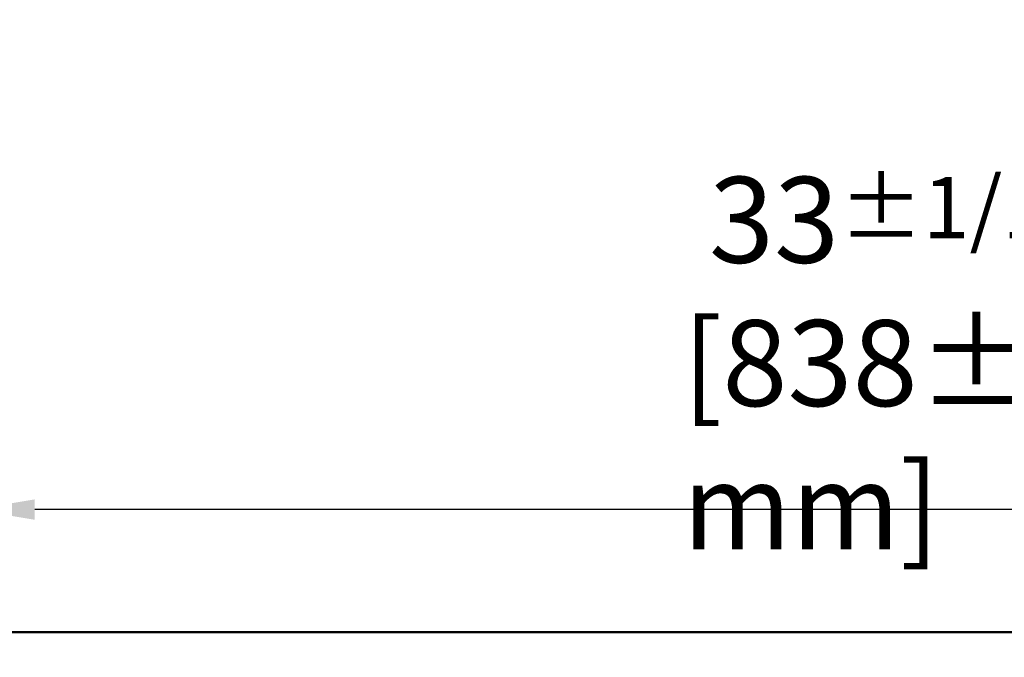
# Paper-space layout 'DT_6' of a CAD drawing. Units: millimetres. Extents: x 0 to 2100, y 0 to 2970.
# Drawn here: x 422 to 822, y 1978 to 2238 of the extents above; entities that cross this region are included whole.
import ezdxf

# ---------------------------------------------------------------- set-up
doc = ezdxf.new("R2010")
doc.units = ezdxf.units.MM
doc.header["$LTSCALE"] = 10
doc.layers.add('Dimensions(ISO)', color=7, linetype='Continuous', lineweight=25)
doc.layers.add('Visible Edges(ISO)', color=7, linetype='Continuous', lineweight=50)
doc.styles.add('Text_3.5mm', font='arial.ttf', dxfattribs={"width": 0.9})
doc.dimstyles.new('KS-STANDARD-01', dxfattribs={"dimscale": 10, "dimtxt": 3.5, "dimasz": 2.5, "dimexe": 3.175, "dimexo": 0, "dimgap": 0.8, "dimtad": 1, "dimdec": 4, "dimlfac": 0.03937, "dimrnd": 1e-08, "dimzin": 2, "dimlunit": 5, "dimtxsty": 'Text_3.5mm', "dimcen": 0.09, "dimdle": 10, "dimclrd": 7, "dimclre": 7, "dimclrt": 7, "dimadec": 0, "dimazin": 2, "dimtfac": 0.714286, "dimtdec": 4, "dimtmove": 0, "dimatfit": 3, "dimfxl": 1, "dimfrac": 1, "dimtolj": 1, "dimlwd": 25, "dimlwe": 25, "dimarcsym": 0})

# ---------------------------------------------------------------- blocks, each defined once
blk = doc.blocks.new('*D6')
at = {"layer": 'Defpoints', "color": 0, "linetype": 'Continuous', "transparency": 16777216}
for p in [(402.77, 2038.44), (402.77, 1978.52), (1241.15, 1978.52)]:
    blk.add_point(p, dxfattribs=at)
at = {"layer": 'Dimensions(ISO)', "color": 7, "linetype": 'Continuous', "lineweight": 25, "transparency": 16777216}
for p, q in [((402.77, 1978.52), (402.77, 2070.19)), ((1241.15, 1978.52), (1241.15, 2070.19)), ((1216.15, 2038.44), (427.77, 2038.44))]:
    blk.add_line(p, q, dxfattribs=at)
at = {"layer": 'Dimensions(ISO)', "color": 7, "linetype": 'Continuous', "transparency": 16777216}
for points in [[(427.77, 2042.61), (427.77, 2034.28), (402.77, 2038.44)], [(1216.15, 2042.61), (1216.15, 2034.28), (1241.15, 2038.44)]]:
    blk.add_solid(points, dxfattribs=at)
at = {"layer": 'Dimensions(ISO)', "color": 7, "linetype": 'Continuous', "lineweight": 25, "transparency": 16777216, "insert": (691.44, 2098.11), "char_height": 35, "attachment_point": 4, "style": 'Text_3.5mm'}
blk.add_mtext('\\A1; 33{\\H25.000001;±1/16} in\\P[838%%p1,588 mm]', dxfattribs=at)

psp = doc.layouts.new('DT_6')

# ---------------------------------------------------------------- linework, layer by layer
at = {"layer": 'Visible Edges(ISO)'}
psp.add_line((1231.14815, 1988.51505), (412.77317, 1988.51505), dxfattribs=at)

# ---------------------------------------------------------------- dimensions: what is measured, and where the dimension line sits
at = {"layer": 'Dimensions(ISO)', "color": 7, "linetype": 'Continuous', "lineweight": 25}
dim = psp.add_linear_dim(base=(402.77317, 2038.44407), p1=(1241.14815, 1978.51505), p2=(402.77317, 1978.51505), text=' <> in\\P[838%%p1,588 mm]', dimstyle='KS-STANDARD-01', override={"dimgap": 0.8, "dimdec": 4, "dimlfac": 0.03937, "dimpost": '', "dimtol": 1, "dimlim": 0, "dimtp": 0.0625, "dimtm": 0.0625, "dimtdec": 4, "dimtofl": 0, "dimatfit": 1}, dxfattribs=at)
dim.commit()
dim.dimension.update_dxf_attribs({"geometry": '*D6', "text_midpoint": (847.36066, 2038.44407), "dimtype": 160})

doc.saveas('drawing.dxf')
